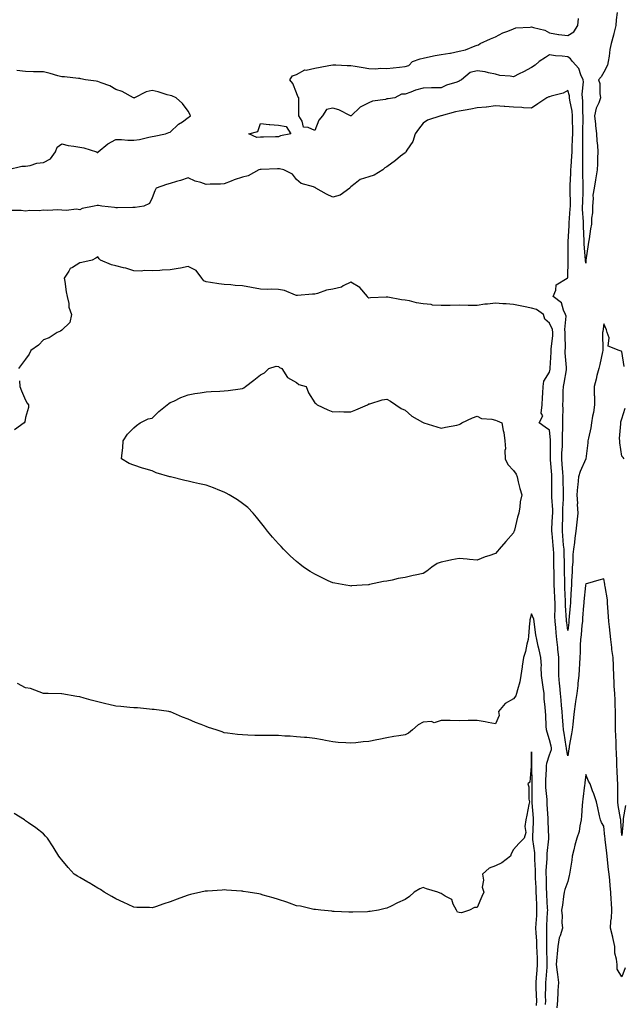
# Model space of a CAD drawing. Units: inches. Extents: x 1026563 to 1029203, y 7239818 to 7242458.
# Drawn here: x 1028315 to 1028649, y 7240740 to 7241285 of the extents above; entities that cross this region are included whole.
import ezdxf

# ---------------------------------------------------------------- set-up
doc = ezdxf.new("R2010")
doc.units = ezdxf.units.IN
doc.header["$MEASUREMENT"] = 0
doc.layers.add('Contour_10267239', color=7, linetype='Continuous', true_color=0x9c63ec)

msp = doc.modelspace()

# ---------------------------------------------------------------- linework, layer by layer
at = {"layer": 'Contour_10267239'}
for points in [[(1028645.35, 7241289.23, 3056), (1028644.85, 7241285.13, 3056), (1028644.79, 7241281.92, 3056), (1028643.64, 7241277.5, 3056), (1028643.38, 7241276.59, 3056), (1028642.17, 7241271.92, 3056), (1028641.31, 7241268.67, 3056), (1028641, 7241264.88, 3056), (1028640.41, 7241261.92, 3056), (1028640.02, 7241259.96, 3056), (1028638.05, 7241256.08, 3056), (1028636.51, 7241253.45, 3056), (1028635.08, 7241251.92, 3056), (1028635.92, 7241249.78, 3056), (1028635.78, 7241244.2, 3056), (1028636.25, 7241241.92, 3056), (1028635.34, 7241239.21, 3056), (1028633.81, 7241236.15, 3056), (1028632.95, 7241231.92, 3056), (1028633.36, 7241227.23, 3056), (1028633.48, 7241226.5, 3056), (1028633.93, 7241221.92, 3056), (1028634.12, 7241217.99, 3056), (1028634.53, 7241215.44, 3056), (1028634.77, 7241211.92, 3056), (1028634.65, 7241208.52, 3056), (1028634.57, 7241205.41, 3056), (1028634.46, 7241201.92, 3056), (1028633.67, 7241197.55, 3056), (1028633.46, 7241196.5, 3056), (1028632.7, 7241191.92, 3056), (1028632.01, 7241187.96, 3056), (1028632.25, 7241186.11, 3056), (1028631.8, 7241181.92, 3056), (1028631.72, 7241178.25, 3056), (1028631.29, 7241175.15, 3056), (1028631.19, 7241171.92, 3056), (1028630.71, 7241169.26, 3056), (1028629.98, 7241163.85, 3056), (1028629.67, 7241161.92, 3056), (1028629.34, 7241160.64, 3056), (1028628.19, 7241152.06, 3056), (1028628.15, 7241151.92, 3056), (1028628.17, 7241151.81, 3056), (1028628.05, 7241150.32, 3056), (1028627.97, 7241151.85, 3056), (1028627.97, 7241152, 3056), (1028627.25, 7241161.11, 3056), (1028627.21, 7241161.92, 3056), (1028627.21, 7241162.76, 3056), (1028626.72, 7241170.58, 3056), (1028626.72, 7241171.92, 3056), (1028626.74, 7241173.24, 3056), (1028626.29, 7241180.17, 3056), (1028626.31, 7241181.92, 3056), (1028626.35, 7241183.63, 3056), (1028626.66, 7241190.53, 3056), (1028626.68, 7241191.92, 3056), (1028626.7, 7241193.28, 3056), (1028626.43, 7241200.29, 3056), (1028626.43, 7241201.92, 3056), (1028626.49, 7241203.47, 3056), (1028626.43, 7241210.31, 3056), (1028626.49, 7241211.92, 3056), (1028626.53, 7241213.44, 3056), (1028626.45, 7241220.32, 3056), (1028626.49, 7241221.92, 3056), (1028626.49, 7241223.48, 3056), (1028626.57, 7241230.44, 3056), (1028626.57, 7241231.92, 3056), (1028626.41, 7241233.56, 3056), (1028626.39, 7241240.25, 3056), (1028626.19, 7241241.92, 3056), (1028626.02, 7241243.95, 3056), (1028626.84, 7241250.71, 3056), (1028626.68, 7241251.92, 3056), (1028625.41, 7241254.56, 3056), (1028624.32, 7241258.19, 3056), (1028620.67, 7241261.92, 3056), (1028619.59, 7241263.46, 3056), (1028618.05, 7241264.59, 3056), (1028615.04, 7241264.93, 3056), (1028611.35, 7241265.22, 3056), (1028608.05, 7241265.64, 3056), (1028605.82, 7241264.15, 3056), (1028602.35, 7241261.92, 3056), (1028599.98, 7241259.99, 3056), (1028598.05, 7241258.75, 3056), (1028593.62, 7241256.35, 3056), (1028591.25, 7241255.13, 3056), (1028588.05, 7241253.44, 3056), (1028586.16, 7241253.81, 3056), (1028580.47, 7241254.34, 3056), (1028578.05, 7241254.96, 3056), (1028574.28, 7241255.7, 3056), (1028572.37, 7241256.23, 3056), (1028568.05, 7241256.91, 3056), (1028564.12, 7241255.84, 3056), (1028559.38, 7241251.92, 3056), (1028558.52, 7241251.44, 3056), (1028558.05, 7241251.13, 3056), (1028556.78, 7241250.65, 3056), (1028551.06, 7241248.91, 3056), (1028548.05, 7241247.47, 3056), (1028543.5, 7241247.36, 3056), (1028542.62, 7241247.35, 3056), (1028538.05, 7241247.24, 3056), (1028533.75, 7241246.22, 3056), (1028531.19, 7241245.06, 3056), (1028528.05, 7241244.01, 3056), (1028526.12, 7241243.85, 3056), (1028522.41, 7241241.92, 3056), (1028518.64, 7241241.32, 3056), (1028518.05, 7241241.3, 3056), (1028517.15, 7241241.02, 3056), (1028509.96, 7241240.02, 3056), (1028508.05, 7241239.11, 3056), (1028503.23, 7241236.75, 3056), (1028498.15, 7241231.92, 3056), (1028498.09, 7241231.88, 3056), (1028498.05, 7241231.85, 3056), (1028497.99, 7241231.86, 3056), (1028497.84, 7241231.92, 3056), (1028491.37, 7241235.24, 3056), (1028488.05, 7241236.2, 3056), (1028484.53, 7241235.43, 3056), (1028482.31, 7241231.92, 3056), (1028480.39, 7241229.59, 3056), (1028478.05, 7241223.75, 3056), (1028474.48, 7241225.5, 3056), (1028471.86, 7241225.73, 3056), (1028471.06, 7241228.9, 3056), (1028469.24, 7241231.92, 3056), (1028469.32, 7241233.19, 3056), (1028469.22, 7241240.76, 3056), (1028469.3, 7241241.92, 3056), (1028468.81, 7241242.67, 3056), (1028468.05, 7241244.7, 3056), (1028466.02, 7241249.88, 3056), (1028464.34, 7241251.92, 3056), (1028465.82, 7241254.16, 3056), (1028468.05, 7241254.76, 3056), (1028472.66, 7241257.31, 3056), (1028473.38, 7241257.25, 3056), (1028478.05, 7241258.34, 3056), (1028481.02, 7241258.96, 3056), (1028485.92, 7241259.78, 3056), (1028488.05, 7241260.2, 3056), (1028489.73, 7241260.24, 3056), (1028495.94, 7241259.81, 3056), (1028498.05, 7241259.84, 3056), (1028500.53, 7241259.44, 3056), (1028504.81, 7241258.68, 3056), (1028508.05, 7241258.18, 3056), (1028511.98, 7241257.99, 3056), (1028514.44, 7241258.31, 3056), (1028518.05, 7241258.05, 3056), (1028521.39, 7241258.58, 3056), (1028525.02, 7241258.89, 3056), (1028528.05, 7241259.33, 3056), (1028530.12, 7241259.85, 3056), (1028532.21, 7241261.92, 3056), (1028536.41, 7241263.56, 3056), (1028538.05, 7241263.87, 3056), (1028540.47, 7241264.34, 3056), (1028544.73, 7241265.25, 3056), (1028548.05, 7241265.86, 3056), (1028552.8, 7241266.66, 3056), (1028553.28, 7241266.69, 3056), (1028558.05, 7241267.78, 3056), (1028561.53, 7241268.44, 3056), (1028566.82, 7241270.69, 3056), (1028568.05, 7241271.04, 3056), (1028568.69, 7241271.27, 3056), (1028569.55, 7241271.92, 3056), (1028575.39, 7241274.58, 3056), (1028578.05, 7241275.68, 3056), (1028582.09, 7241277.89, 3056), (1028584.92, 7241278.8, 3056), (1028588.05, 7241280.07, 3056), (1028589.36, 7241280.61, 3056), (1028597.21, 7241281.08, 3056), (1028598.05, 7241281.29, 3056), (1028599.05, 7241280.93, 3056), (1028605.41, 7241279.28, 3056), (1028608.05, 7241277.98, 3056), (1028613.01, 7241276.97, 3056), (1028613.07, 7241276.94, 3056), (1028618.05, 7241276.35, 3056), (1028621.49, 7241278.48, 3056), (1028623.69, 7241281.92, 3056), (1028624.1, 7241285.86, 3056)], [(1028308.34, 7241202.22, 3057), (1028315.98, 7241204, 3057), (1028318.05, 7241204.11, 3057), (1028320.55, 7241204.43, 3057), (1028324.26, 7241205.72, 3057), (1028328.05, 7241206.01, 3057), (1028331.88, 7241208.08, 3057), (1028334.61, 7241211.92, 3057), (1028335.49, 7241214.49, 3057), (1028338.05, 7241216.5, 3057), (1028341.72, 7241215.58, 3057), (1028344.77, 7241215.19, 3057), (1028348.05, 7241214.53, 3057), (1028350.37, 7241214.24, 3057), (1028357.37, 7241211.92, 3057), (1028357.82, 7241211.7, 3057), (1028358.05, 7241211.65, 3057), (1028358.23, 7241211.74, 3057), (1028358.3, 7241211.92, 3057), (1028363.5, 7241216.47, 3057), (1028368.05, 7241218.85, 3057), (1028371.19, 7241218.78, 3057), (1028374.59, 7241218.46, 3057), (1028378.05, 7241218.39, 3057), (1028381.17, 7241218.79, 3057), (1028386.23, 7241220.11, 3057), (1028388.05, 7241220.41, 3057), (1028389.28, 7241220.7, 3057), (1028395.45, 7241221.92, 3057), (1028397.29, 7241222.68, 3057), (1028398.05, 7241222.87, 3057), (1028402.74, 7241227.24, 3057), (1028404.81, 7241228.68, 3057), (1028408.05, 7241231.03, 3057), (1028408.6, 7241231.38, 3057), (1028409.24, 7241231.92, 3057), (1028408.97, 7241232.85, 3057), (1028408.05, 7241234.43, 3057), (1028404.96, 7241238.83, 3057), (1028401.37, 7241241.92, 3057), (1028399.07, 7241242.94, 3057), (1028398.05, 7241243.25, 3057), (1028396.33, 7241243.63, 3057), (1028391.43, 7241245.3, 3057), (1028388.05, 7241245.86, 3057), (1028384.79, 7241245.18, 3057), (1028378.28, 7241241.92, 3057), (1028378.15, 7241241.81, 3057), (1028378.05, 7241241.79, 3057), (1028377.95, 7241241.81, 3057), (1028377.84, 7241241.92, 3057), (1028371.57, 7241245.45, 3057), (1028368.05, 7241246.58, 3057), (1028364.67, 7241248.55, 3057), (1028359.85, 7241250.11, 3057), (1028358.05, 7241250.88, 3057), (1028357.19, 7241251.05, 3057), (1028351.25, 7241251.92, 3057), (1028348.58, 7241252.45, 3057), (1028348.05, 7241252.54, 3057), (1028347.41, 7241252.56, 3057), (1028339.61, 7241253.49, 3057), (1028338.05, 7241253.57, 3057), (1028335.84, 7241254.13, 3057), (1028331.59, 7241255.45, 3057), (1028328.05, 7241256.23, 3057), (1028323.66, 7241256.31, 3057), (1028322.42, 7241256.3, 3057), (1028318.05, 7241256.39, 3057), (1028313.17, 7241257.05, 3057)], [(1028649.24, 7241093.11, 3057), (1028648.05, 7241101.35, 3057), (1028647.66, 7241101.52, 3057), (1028646.57, 7241101.92, 3057), (1028640.45, 7241104.33, 3057), (1028641.02, 7241108.94, 3057), (1028639.96, 7241111.92, 3057), (1028639.5, 7241113.37, 3057), (1028638.05, 7241116.69, 3057), (1028637.46, 7241112.51, 3057), (1028637.35, 7241111.92, 3057), (1028637.27, 7241111.15, 3057), (1028637.52, 7241102.44, 3057), (1028637.46, 7241101.92, 3057), (1028637.29, 7241101.15, 3057), (1028635.86, 7241094.12, 3057), (1028635.24, 7241091.92, 3057), (1028634.28, 7241088.15, 3057), (1028633.81, 7241086.16, 3057), (1028632.68, 7241081.92, 3057), (1028632.7, 7241077.27, 3057), (1028632.82, 7241076.7, 3057), (1028632.84, 7241071.92, 3057), (1028632.27, 7241067.69, 3057), (1028631.8, 7241065.67, 3057), (1028631.19, 7241061.92, 3057), (1028630.78, 7241059.19, 3057), (1028629.51, 7241053.38, 3057), (1028629.26, 7241051.92, 3057), (1028629.16, 7241050.81, 3057), (1028628.09, 7241041.96, 3057), (1028628.09, 7241041.92, 3057), (1028628.07, 7241041.9, 3057), (1028628.05, 7241041.86, 3057), (1028624.96, 7241035.01, 3057), (1028624.01, 7241031.92, 3057), (1028623.64, 7241027.5, 3057), (1028623.52, 7241026.46, 3057), (1028623.15, 7241021.92, 3057), (1028623.4, 7241017.26, 3057), (1028623.38, 7241016.6, 3057), (1028623.6, 7241011.92, 3057), (1028623.03, 7241006.94, 3057), (1028623.03, 7241006.9, 3057), (1028622.6, 7241001.92, 3057), (1028622.03, 7240997.95, 3057), (1028621.74, 7240995.61, 3057), (1028621.23, 7240991.92, 3057), (1028620.98, 7240989, 3057), (1028620.82, 7240984.69, 3057), (1028620.59, 7240981.92, 3057), (1028620.45, 7240979.52, 3057), (1028620.26, 7240974.12, 3057), (1028620.12, 7240971.92, 3057), (1028619.96, 7240970, 3057), (1028619.67, 7240963.54, 3057), (1028619.53, 7240961.92, 3057), (1028619.44, 7240960.53, 3057), (1028618.77, 7240952.65, 3057), (1028618.73, 7240951.92, 3057), (1028618.66, 7240951.31, 3057), (1028618.05, 7240946.94, 3057), (1028617.52, 7240951.39, 3057), (1028617.46, 7240951.92, 3057), (1028617.46, 7240952.51, 3057), (1028616.9, 7240960.77, 3057), (1028616.88, 7240961.92, 3057), (1028616.82, 7240963.15, 3057), (1028616.55, 7240970.43, 3057), (1028616.49, 7240971.92, 3057), (1028616.47, 7240973.51, 3057), (1028616.27, 7240980.14, 3057), (1028616.25, 7240981.92, 3057), (1028616.21, 7240983.77, 3057), (1028616.06, 7240989.93, 3057), (1028616.02, 7240991.92, 3057), (1028615.82, 7240994.16, 3057), (1028615.41, 7240999.28, 3057), (1028615.16, 7241001.92, 3057), (1028615.28, 7241004.7, 3057), (1028615.35, 7241009.22, 3057), (1028615.45, 7241011.92, 3057), (1028615.45, 7241014.53, 3057), (1028615.75, 7241019.62, 3057), (1028615.75, 7241021.92, 3057), (1028615.73, 7241024.24, 3057), (1028615.61, 7241029.47, 3057), (1028615.57, 7241031.92, 3057), (1028615.35, 7241034.62, 3057), (1028614.98, 7241038.86, 3057), (1028614.75, 7241041.92, 3057), (1028614.87, 7241045.11, 3057), (1028615.18, 7241049.04, 3057), (1028615.28, 7241051.92, 3057), (1028615.22, 7241054.74, 3057), (1028615.45, 7241059.31, 3057), (1028615.37, 7241061.92, 3057), (1028615.3, 7241064.67, 3057), (1028615.53, 7241069.4, 3057), (1028615.43, 7241071.92, 3057), (1028615.53, 7241074.45, 3057), (1028615.61, 7241079.48, 3057), (1028615.69, 7241081.92, 3057), (1028616.02, 7241083.94, 3057), (1028617.35, 7241091.22, 3057), (1028617.46, 7241091.92, 3057), (1028617.44, 7241092.52, 3057), (1028616.74, 7241100.6, 3057), (1028616.72, 7241101.92, 3057), (1028616.78, 7241103.19, 3057), (1028616.6, 7241110.48, 3057), (1028616.68, 7241111.92, 3057), (1028616.45, 7241113.52, 3057), (1028617.15, 7241121.02, 3057), (1028616.92, 7241121.92, 3057), (1028615.78, 7241124.2, 3057), (1028614.55, 7241128.43, 3057), (1028610.06, 7241131.92, 3057), (1028611.47, 7241135.35, 3057), (1028611.64, 7241138.34, 3057), (1028617.78, 7241141.92, 3057), (1028617.97, 7241141.99, 3057), (1028618.05, 7241142.55, 3057), (1028618.36, 7241151.6, 3057), (1028618.36, 7241152.22, 3057), (1028618.26, 7241161.7, 3057), (1028618.26, 7241162.13, 3057), (1028618.83, 7241171.13, 3057), (1028618.83, 7241171.92, 3057), (1028618.85, 7241172.72, 3057), (1028619.51, 7241180.46, 3057), (1028619.53, 7241181.92, 3057), (1028619.55, 7241183.42, 3057), (1028619.44, 7241190.54, 3057), (1028619.46, 7241191.92, 3057), (1028619.46, 7241193.34, 3057), (1028619.87, 7241200.1, 3057), (1028619.89, 7241201.92, 3057), (1028619.94, 7241203.82, 3057), (1028620.41, 7241209.56, 3057), (1028620.49, 7241211.92, 3057), (1028620.55, 7241214.41, 3057), (1028620.8, 7241219.18, 3057), (1028620.86, 7241221.92, 3057), (1028620.86, 7241224.72, 3057), (1028620.8, 7241229.16, 3057), (1028620.8, 7241231.92, 3057), (1028620.57, 7241234.44, 3057), (1028619.28, 7241240.68, 3057), (1028619.14, 7241241.92, 3057), (1028619.07, 7241242.93, 3057), (1028618.05, 7241245.96, 3057), (1028615.53, 7241244.44, 3057), (1028609.01, 7241242.89, 3057), (1028608.05, 7241242.52, 3057), (1028607.6, 7241242.36, 3057), (1028606.49, 7241241.92, 3057), (1028601.45, 7241238.51, 3057), (1028598.05, 7241236.24, 3057), (1028593.54, 7241236.42, 3057), (1028592.66, 7241236.54, 3057), (1028588.05, 7241236.7, 3057), (1028583.26, 7241237.13, 3057), (1028582.89, 7241237.09, 3057), (1028578.05, 7241237.37, 3057), (1028573.17, 7241236.8, 3057), (1028572.95, 7241236.81, 3057), (1028568.05, 7241236.4, 3057), (1028564.38, 7241235.58, 3057), (1028561.25, 7241235.12, 3057), (1028558.05, 7241234.5, 3057), (1028555.92, 7241234.05, 3057), (1028548.09, 7241231.97, 3057), (1028548.01, 7241231.95, 3057), (1028547.84, 7241231.92, 3057), (1028540.47, 7241229.51, 3057), (1028538.05, 7241227.86, 3057), (1028535.45, 7241224.51, 3057), (1028533.71, 7241221.92, 3057), (1028532.31, 7241217.67, 3057), (1028529.12, 7241212.99, 3057), (1028528.52, 7241211.92, 3057), (1028528.28, 7241211.68, 3057), (1028528.05, 7241211.46, 3057), (1028525.61, 7241209.49, 3057), (1028522.8, 7241207.17, 3057), (1028518.05, 7241203.7, 3057), (1028516.92, 7241203.06, 3057), (1028515.8, 7241201.92, 3057), (1028510.96, 7241199.02, 3057), (1028508.05, 7241198.18, 3057), (1028503.26, 7241196.71, 3057), (1028500.49, 7241194.35, 3057), (1028498.05, 7241192.54, 3057), (1028497.76, 7241192.21, 3057), (1028497.41, 7241191.92, 3057), (1028492.07, 7241187.9, 3057), (1028488.05, 7241186.88, 3057), (1028484.65, 7241188.51, 3057), (1028478.77, 7241191.92, 3057), (1028478.3, 7241192.18, 3057), (1028478.05, 7241192.24, 3057), (1028477.46, 7241192.51, 3057), (1028470.49, 7241194.35, 3057), (1028468.05, 7241196.63, 3057), (1028465.69, 7241199.57, 3057), (1028460.94, 7241201.92, 3057), (1028458.66, 7241202.52, 3057), (1028458.05, 7241202.53, 3057), (1028457.46, 7241202.51, 3057), (1028448.38, 7241202.25, 3057), (1028448.05, 7241202.24, 3057), (1028447.8, 7241202.18, 3057), (1028447.21, 7241201.92, 3057), (1028441.19, 7241198.78, 3057), (1028438.05, 7241197.95, 3057), (1028433.56, 7241196.42, 3057), (1028431.86, 7241195.74, 3057), (1028428.05, 7241194.31, 3057), (1028425.9, 7241194.07, 3057), (1028420.22, 7241194.09, 3057), (1028418.05, 7241193.88, 3057), (1028415.04, 7241194.94, 3057), (1028411.88, 7241195.75, 3057), (1028408.05, 7241197.52, 3057), (1028403.83, 7241196.13, 3057), (1028401.64, 7241195.5, 3057), (1028398.05, 7241194.4, 3057), (1028396.04, 7241193.92, 3057), (1028390.37, 7241191.92, 3057), (1028389.57, 7241190.4, 3057), (1028388.05, 7241186.51, 3057), (1028386.68, 7241183.28, 3057), (1028383.48, 7241181.92, 3057), (1028378.79, 7241181.18, 3057), (1028378.05, 7241181.24, 3057), (1028377.35, 7241181.22, 3057), (1028368.93, 7241181.05, 3057), (1028368.05, 7241181.03, 3057), (1028367.19, 7241181.06, 3057), (1028360.32, 7241181.92, 3057), (1028358.34, 7241182.2, 3057), (1028358.05, 7241182.27, 3057), (1028357.72, 7241182.26, 3057), (1028356.06, 7241181.92, 3057), (1028349.34, 7241180.63, 3057), (1028348.05, 7241179.92, 3057), (1028346.31, 7241180.18, 3057), (1028340.55, 7241179.43, 3057), (1028338.05, 7241179.65, 3057), (1028335.92, 7241179.8, 3057), (1028330.45, 7241179.51, 3057), (1028328.05, 7241179.64, 3057), (1028325.49, 7241179.35, 3057), (1028320.41, 7241179.57, 3057), (1028318.05, 7241179.19, 3057), (1028315.61, 7241179.48, 3057), (1028310.41, 7241179.55, 3057)], [(1028650.06, 7240849.91, 3058), (1028648.81, 7240842.68, 3058), (1028648.73, 7240841.92, 3058), (1028648.67, 7240841.3, 3058), (1028648.05, 7240833.33, 3058), (1028647.44, 7240841.32, 3058), (1028647.39, 7240841.92, 3058), (1028647.31, 7240842.66, 3058), (1028646.08, 7240849.95, 3058), (1028645.88, 7240851.92, 3058), (1028645.84, 7240854.14, 3058), (1028645.9, 7240859.77, 3058), (1028645.84, 7240861.92, 3058), (1028645.67, 7240864.3, 3058), (1028645.51, 7240869.38, 3058), (1028645.3, 7240871.92, 3058), (1028645.22, 7240874.76, 3058), (1028645.02, 7240878.88, 3058), (1028644.92, 7240881.92, 3058), (1028644.81, 7240885.16, 3058), (1028644.65, 7240888.52, 3058), (1028644.53, 7240891.92, 3058), (1028644.48, 7240895.49, 3058), (1028644.59, 7240898.46, 3058), (1028644.51, 7240901.92, 3058), (1028644.28, 7240905.69, 3058), (1028644.38, 7240908.25, 3058), (1028644.09, 7240911.92, 3058), (1028643.87, 7240916.1, 3058), (1028643.87, 7240917.75, 3058), (1028643.64, 7240921.92, 3058), (1028643.4, 7240926.57, 3058), (1028643.5, 7240927.38, 3058), (1028643.17, 7240931.92, 3058), (1028642.42, 7240936.3, 3058), (1028642.46, 7240937.52, 3058), (1028641.92, 7240941.92, 3058), (1028641.51, 7240945.37, 3058), (1028641.16, 7240948.81, 3058), (1028640.78, 7240951.92, 3058), (1028640.69, 7240954.56, 3058), (1028640.28, 7240959.69, 3058), (1028640.18, 7240961.92, 3058), (1028640.04, 7240963.91, 3058), (1028638.77, 7240971.21, 3058), (1028638.69, 7240971.92, 3058), (1028638.62, 7240972.48, 3058), (1028638.05, 7240975.46, 3058), (1028635.3, 7240974.66, 3058), (1028629.05, 7240972.92, 3058), (1028628.05, 7240972.63, 3058), (1028627.99, 7240971.97, 3058), (1028627.99, 7240971.92, 3058), (1028627.99, 7240971.86, 3058), (1028627, 7240962.98, 3058), (1028626.92, 7240961.92, 3058), (1028626.82, 7240960.69, 3058), (1028626.33, 7240953.64, 3058), (1028626.19, 7240951.92, 3058), (1028625.96, 7240949.84, 3058), (1028625.49, 7240944.48, 3058), (1028625.2, 7240941.92, 3058), (1028624.94, 7240938.81, 3058), (1028625.02, 7240934.94, 3058), (1028624.73, 7240931.92, 3058), (1028624.51, 7240928.38, 3058), (1028624.5, 7240925.48, 3058), (1028624.26, 7240921.92, 3058), (1028623.75, 7240917.62, 3058), (1028623.6, 7240916.38, 3058), (1028623.09, 7240911.92, 3058), (1028622.44, 7240907.54, 3058), (1028622.27, 7240906.15, 3058), (1028621.68, 7240901.92, 3058), (1028621.33, 7240898.65, 3058), (1028620.88, 7240894.75, 3058), (1028620.57, 7240891.92, 3058), (1028620.24, 7240889.72, 3058), (1028618.97, 7240882.84, 3058), (1028618.81, 7240881.92, 3058), (1028618.73, 7240881.25, 3058), (1028618.05, 7240877.37, 3058), (1028617.41, 7240881.28, 3058), (1028617.46, 7240881.92, 3058), (1028617.31, 7240882.66, 3058), (1028616.16, 7240890.03, 3058), (1028615.73, 7240891.92, 3058), (1028615.57, 7240894.39, 3058), (1028615.12, 7240898.98, 3058), (1028614.94, 7240901.92, 3058), (1028614.65, 7240905.32, 3058), (1028614.38, 7240908.24, 3058), (1028614.05, 7240911.92, 3058), (1028613.67, 7240916.3, 3058), (1028613.58, 7240917.46, 3058), (1028613.19, 7240921.92, 3058), (1028613.17, 7240926.8, 3058), (1028613.15, 7240927.02, 3058), (1028613.15, 7240931.92, 3058), (1028612.58, 7240936.46, 3058), (1028612.52, 7240937.45, 3058), (1028612.01, 7240941.92, 3058), (1028611.66, 7240945.53, 3058), (1028611.41, 7240948.55, 3058), (1028611.1, 7240951.92, 3058), (1028611.02, 7240954.89, 3058), (1028611.12, 7240958.84, 3058), (1028611.06, 7240961.92, 3058), (1028610.92, 7240964.8, 3058), (1028610.69, 7240969.29, 3058), (1028610.55, 7240971.92, 3058), (1028610.51, 7240974.39, 3058), (1028610.51, 7240979.47, 3058), (1028610.47, 7240981.92, 3058), (1028610.41, 7240984.28, 3058), (1028610.32, 7240989.66, 3058), (1028610.26, 7240991.92, 3058), (1028610.08, 7240993.94, 3058), (1028609.4, 7241000.58, 3058), (1028609.26, 7241001.92, 3058), (1028609.32, 7241003.18, 3058), (1028609.69, 7241010.27, 3058), (1028609.75, 7241011.92, 3058), (1028609.75, 7241013.62, 3058), (1028609.34, 7241020.64, 3058), (1028609.34, 7241021.92, 3058), (1028609.32, 7241023.19, 3058), (1028609.36, 7241030.61, 3058), (1028609.34, 7241031.92, 3058), (1028609.24, 7241033.11, 3058), (1028608.62, 7241041.36, 3058), (1028608.56, 7241041.92, 3058), (1028608.58, 7241042.46, 3058), (1028608.56, 7241051.41, 3058), (1028608.58, 7241051.92, 3058), (1028608.58, 7241052.44, 3058), (1028608.05, 7241057.88, 3058), (1028605.57, 7241059.44, 3058), (1028602.27, 7241061.92, 3058), (1028604.26, 7241065.72, 3058), (1028603.46, 7241067.32, 3058), (1028603.93, 7241071.92, 3058), (1028604.07, 7241075.89, 3058), (1028604.38, 7241078.24, 3058), (1028604.53, 7241081.92, 3058), (1028604.92, 7241085.05, 3058), (1028608.05, 7241090.04, 3058), (1028608.3, 7241091.67, 3058), (1028608.34, 7241091.92, 3058), (1028608.34, 7241092.21, 3058), (1028608.89, 7241101.07, 3058), (1028608.89, 7241101.92, 3058), (1028608.93, 7241102.81, 3058), (1028609.83, 7241110.13, 3058), (1028609.92, 7241111.92, 3058), (1028609.69, 7241113.55, 3058), (1028608.05, 7241117.06, 3058), (1028605.37, 7241119.23, 3058), (1028604.71, 7241121.92, 3058), (1028600.86, 7241124.73, 3058), (1028598.05, 7241125.45, 3058), (1028593.66, 7241126.31, 3058), (1028592.62, 7241126.48, 3058), (1028588.05, 7241127.46, 3058), (1028583.95, 7241127.83, 3058), (1028582.11, 7241127.86, 3058), (1028578.05, 7241128.18, 3058), (1028573.77, 7241127.63, 3058), (1028572.27, 7241127.69, 3058), (1028568.05, 7241126.9, 3058), (1028563.07, 7241126.95, 3058), (1028563.03, 7241126.95, 3058), (1028558.05, 7241126.99, 3058), (1028553.07, 7241126.95, 3058), (1028553.03, 7241126.95, 3058), (1028548.05, 7241126.9, 3058), (1028543.26, 7241127.14, 3058), (1028542.6, 7241127.37, 3058), (1028538.05, 7241127.78, 3058), (1028534.46, 7241128.34, 3058), (1028530.55, 7241129.41, 3058), (1028528.05, 7241129.89, 3058), (1028526.17, 7241130.05, 3058), (1028518.48, 7241131.49, 3058), (1028518.05, 7241131.53, 3058), (1028517.62, 7241131.5, 3058), (1028508.93, 7241131.05, 3058), (1028508.05, 7241130.97, 3058), (1028507.5, 7241131.37, 3058), (1028507.31, 7241131.92, 3058), (1028502.97, 7241136.84, 3058), (1028498.05, 7241139.74, 3058), (1028493.83, 7241137.7, 3058), (1028492.87, 7241137.09, 3058), (1028488.05, 7241135.86, 3058), (1028484.65, 7241135.32, 3058), (1028479.63, 7241133.49, 3058), (1028478.05, 7241133.14, 3058), (1028476.8, 7241133.18, 3058), (1028468.54, 7241132.4, 3058), (1028468.05, 7241132.42, 3058), (1028467.39, 7241132.58, 3058), (1028461.35, 7241135.21, 3058), (1028458.05, 7241135.7, 3058), (1028454.1, 7241135.87, 3058), (1028451.86, 7241135.72, 3058), (1028448.05, 7241135.92, 3058), (1028443.05, 7241136.93, 3058), (1028438.05, 7241137.82, 3058), (1028434.1, 7241137.97, 3058), (1028431.72, 7241138.26, 3058), (1028428.05, 7241138.42, 3058), (1028425.04, 7241138.91, 3058), (1028420.32, 7241139.65, 3058), (1028418.05, 7241140.02, 3058), (1028416.7, 7241140.58, 3058), (1028415.51, 7241141.92, 3058), (1028412.46, 7241146.33, 3058), (1028408.05, 7241148.4, 3058), (1028403.75, 7241147.62, 3058), (1028402.52, 7241147.45, 3058), (1028398.05, 7241146.55, 3058), (1028393.58, 7241146.39, 3058), (1028392.33, 7241146.2, 3058), (1028388.05, 7241146.01, 3058), (1028383.79, 7241146.17, 3058), (1028381.98, 7241145.85, 3058), (1028378.05, 7241146.08, 3058), (1028373.62, 7241147.5, 3058), (1028372.21, 7241147.76, 3058), (1028368.05, 7241148.84, 3058), (1028365.53, 7241149.4, 3058), (1028359.46, 7241151.92, 3058), (1028358.87, 7241152.73, 3058), (1028358.05, 7241153.81, 3058), (1028356.94, 7241153.03, 3058), (1028354.87, 7241151.92, 3058), (1028349.26, 7241150.72, 3058), (1028348.05, 7241150.49, 3058), (1028344.05, 7241147.91, 3058), (1028342.68, 7241147.29, 3058), (1028342.01, 7241145.88, 3058), (1028339.42, 7241141.92, 3058), (1028339.73, 7241140.25, 3058), (1028340.51, 7241134.38, 3058), (1028341.04, 7241131.92, 3058), (1028341.94, 7241128.03, 3058), (1028342.03, 7241125.91, 3058), (1028343.54, 7241121.92, 3058), (1028342.48, 7241117.5, 3058), (1028338.05, 7241113.29, 3058), (1028337.31, 7241112.65, 3058), (1028335.51, 7241111.92, 3058), (1028331.06, 7241108.92, 3058), (1028328.05, 7241107.88, 3058), (1028325.14, 7241104.82, 3058), (1028321.06, 7241101.92, 3058), (1028320.06, 7241099.91, 3058), (1028318.05, 7241097.06, 3058), (1028315.84, 7241094.12, 3058), (1028314.12, 7241091.92, 3058)], [(1028314.77, 7241085.2, 3058), (1028314.96, 7241081.92, 3058), (1028315.78, 7241079.65, 3058), (1028318.05, 7241074.45, 3058), (1028318.97, 7241072.83, 3058), (1028319.59, 7241071.92, 3058), (1028319.63, 7241070.33, 3058), (1028318.05, 7241064.78, 3058), (1028317.56, 7241062.42, 3058), (1028317.23, 7241061.92, 3058), (1028311.9, 7241058.07, 3058)], [(1028649.26, 7241041.92, 3057), (1028648.79, 7241042.65, 3057), (1028648.05, 7241043.34, 3057), (1028646.94, 7241050.82, 3057), (1028646.84, 7241051.92, 3057), (1028646.82, 7241053.16, 3057), (1028647.48, 7241061.35, 3057), (1028647.46, 7241061.92, 3057), (1028647.52, 7241062.45, 3057), (1028648.05, 7241064.1, 3057), (1028649.89, 7241070.08, 3057)], [(1028605.84, 7240739.71, 3059), (1028605.88, 7240741.92, 3059), (1028605.84, 7240744.12, 3059), (1028606.04, 7240749.92, 3059), (1028606.02, 7240751.92, 3059), (1028606.16, 7240753.8, 3059), (1028606.62, 7240760.49, 3059), (1028606.72, 7240761.92, 3059), (1028606.68, 7240763.29, 3059), (1028606.53, 7240770.39, 3059), (1028606.47, 7240771.92, 3059), (1028606.43, 7240773.55, 3059), (1028606.51, 7240780.38, 3059), (1028606.47, 7240781.92, 3059), (1028606.55, 7240783.42, 3059), (1028606.94, 7240790.81, 3059), (1028607, 7240791.92, 3059), (1028606.96, 7240793.02, 3059), (1028606.53, 7240800.4, 3059), (1028606.45, 7240801.92, 3059), (1028606.39, 7240803.58, 3059), (1028606.27, 7240810.13, 3059), (1028606.19, 7240811.92, 3059), (1028606.19, 7240813.77, 3059), (1028606.64, 7240820.5, 3059), (1028606.64, 7240821.92, 3059), (1028606.62, 7240823.35, 3059), (1028607.56, 7240831.44, 3059), (1028607.56, 7240832.41, 3059), (1028607.27, 7240841.14, 3059), (1028607.27, 7240841.92, 3059), (1028607.23, 7240842.75, 3059), (1028606.78, 7240850.64, 3059), (1028606.68, 7240851.92, 3059), (1028606.62, 7240853.35, 3059), (1028606.02, 7240859.89, 3059), (1028605.94, 7240861.92, 3059), (1028605.96, 7240864.02, 3059), (1028606.25, 7240870.12, 3059), (1028606.27, 7240871.92, 3059), (1028606.49, 7240873.48, 3059), (1028608.05, 7240878.09, 3059), (1028609.09, 7240880.88, 3059), (1028609.16, 7240881.92, 3059), (1028608.99, 7240882.86, 3059), (1028608.05, 7240886.31, 3059), (1028606.66, 7240890.53, 3059), (1028606.35, 7240891.92, 3059), (1028606.14, 7240893.83, 3059), (1028606.04, 7240899.91, 3059), (1028605.76, 7240901.92, 3059), (1028605.61, 7240904.35, 3059), (1028605.12, 7240908.99, 3059), (1028604.96, 7240911.92, 3059), (1028604.48, 7240915.49, 3059), (1028604.12, 7240918, 3059), (1028603.6, 7240921.92, 3059), (1028603.38, 7240926.59, 3059), (1028603.5, 7240927.37, 3059), (1028603.21, 7240931.92, 3059), (1028602.31, 7240936.19, 3059), (1028601.8, 7240938.16, 3059), (1028600.96, 7240941.92, 3059), (1028600.51, 7240944.39, 3059), (1028599.69, 7240950.28, 3059), (1028599.42, 7240951.92, 3059), (1028599.26, 7240953.13, 3059), (1028598.05, 7240956.1, 3059), (1028597.15, 7240952.83, 3059), (1028597.07, 7240951.92, 3059), (1028596.98, 7240950.85, 3059), (1028596.29, 7240943.69, 3059), (1028596.12, 7240941.92, 3059), (1028595.47, 7240939.33, 3059), (1028594.69, 7240935.29, 3059), (1028593.66, 7240931.92, 3059), (1028592.87, 7240927.09, 3059), (1028592.85, 7240926.73, 3059), (1028592.21, 7240921.92, 3059), (1028591.49, 7240918.47, 3059), (1028590.2, 7240914.06, 3059), (1028589.67, 7240911.92, 3059), (1028589.32, 7240910.66, 3059), (1028588.05, 7240909.05, 3059), (1028583.54, 7240906.43, 3059), (1028579.85, 7240901.92, 3059), (1028580.12, 7240899.85, 3059), (1028578.05, 7240895.19, 3059), (1028574.01, 7240895.97, 3059), (1028572.42, 7240896.29, 3059), (1028568.05, 7240897.11, 3059), (1028563.15, 7240897.02, 3059), (1028562.97, 7240897, 3059), (1028558.05, 7240896.92, 3059), (1028553.07, 7240896.94, 3059), (1028552.99, 7240896.98, 3059), (1028548.05, 7240897.04, 3059), (1028544.26, 7240895.72, 3059), (1028542.62, 7240896.48, 3059), (1028538.05, 7240896.1, 3059), (1028535.39, 7240894.58, 3059), (1028532.19, 7240891.92, 3059), (1028530.02, 7240889.95, 3059), (1028528.05, 7240889.14, 3059), (1028524.61, 7240888.49, 3059), (1028521.76, 7240888.21, 3059), (1028518.05, 7240887.33, 3059), (1028513.48, 7240886.49, 3059), (1028512.39, 7240886.26, 3059), (1028508.05, 7240885.43, 3059), (1028504.79, 7240885.17, 3059), (1028500.84, 7240884.71, 3059), (1028498.05, 7240884.48, 3059), (1028495.3, 7240884.66, 3059), (1028491.04, 7240884.91, 3059), (1028488.05, 7240885.12, 3059), (1028484.07, 7240885.9, 3059), (1028482.42, 7240886.3, 3059), (1028478.05, 7240887.07, 3059), (1028473.64, 7240887.52, 3059), (1028472.39, 7240887.58, 3059), (1028468.05, 7240887.99, 3059), (1028464.4, 7240888.26, 3059), (1028461.55, 7240888.42, 3059), (1028458.05, 7240888.67, 3059), (1028454.75, 7240888.63, 3059), (1028451.23, 7240888.74, 3059), (1028448.05, 7240888.7, 3059), (1028444.87, 7240888.74, 3059), (1028441, 7240888.97, 3059), (1028438.05, 7240889.02, 3059), (1028435.41, 7240889.27, 3059), (1028429.89, 7240890.09, 3059), (1028428.05, 7240890.28, 3059), (1028426.8, 7240890.67, 3059), (1028423.6, 7240891.92, 3059), (1028419.32, 7240893.19, 3059), (1028418.05, 7240893.64, 3059), (1028415.18, 7240894.78, 3059), (1028412.05, 7240895.93, 3059), (1028408.05, 7240897.68, 3059), (1028404.98, 7240898.85, 3059), (1028398.23, 7240901.74, 3059), (1028398.05, 7240901.81, 3059), (1028397.95, 7240901.83, 3059), (1028397.31, 7240901.92, 3059), (1028389.16, 7240903.04, 3059), (1028388.05, 7240903.2, 3059), (1028386.7, 7240903.27, 3059), (1028380.08, 7240903.95, 3059), (1028378.05, 7240904.04, 3059), (1028375.75, 7240904.22, 3059), (1028370.84, 7240904.71, 3059), (1028368.05, 7240904.91, 3059), (1028364.07, 7240905.89, 3059), (1028362.41, 7240906.27, 3059), (1028358.05, 7240907.42, 3059), (1028354.42, 7240908.28, 3059), (1028350.57, 7240909.39, 3059), (1028348.05, 7240910.04, 3059), (1028346.49, 7240910.37, 3059), (1028338.19, 7240911.77, 3059), (1028338.05, 7240911.8, 3059), (1028337.95, 7240911.83, 3059), (1028330.55, 7240911.92, 3059), (1028328.11, 7240911.97, 3059), (1028328.05, 7240911.97, 3059), (1028327.99, 7240911.98, 3059), (1028320.8, 7240914.68, 3059), (1028318.05, 7240915.03, 3059), (1028313.66, 7240917.53, 3059)], [(1028600.84, 7240739.12, 3060), (1028600.9, 7240741.92, 3060), (1028600.86, 7240744.73, 3060), (1028600.61, 7240749.35, 3060), (1028600.59, 7240751.92, 3060), (1028600.8, 7240754.66, 3060), (1028601.14, 7240758.83, 3060), (1028601.37, 7240761.92, 3060), (1028601.27, 7240765.13, 3060), (1028601.1, 7240768.87, 3060), (1028601, 7240771.92, 3060), (1028600.92, 7240774.78, 3060), (1028600.59, 7240779.38, 3060), (1028600.51, 7240781.92, 3060), (1028600.65, 7240784.53, 3060), (1028600.9, 7240789.07, 3060), (1028601.06, 7240791.92, 3060), (1028600.92, 7240794.79, 3060), (1028600.8, 7240799.18, 3060), (1028600.69, 7240801.92, 3060), (1028600.59, 7240804.45, 3060), (1028600.28, 7240809.69, 3060), (1028600.2, 7240811.92, 3060), (1028600.2, 7240814.08, 3060), (1028599.91, 7240820.06, 3060), (1028599.92, 7240821.92, 3060), (1028599.89, 7240823.77, 3060), (1028598.79, 7240831.18, 3060), (1028598.77, 7240831.92, 3060), (1028598.77, 7240832.65, 3060), (1028599.14, 7240840.84, 3060), (1028599.14, 7240841.92, 3060), (1028599.09, 7240842.95, 3060), (1028598.46, 7240851.5, 3060), (1028598.44, 7240851.92, 3060), (1028598.42, 7240852.29, 3060), (1028598.46, 7240861.52, 3060), (1028598.44, 7240861.92, 3060), (1028598.44, 7240862.31, 3060), (1028598.13, 7240871.84, 3060), (1028598.13, 7240871.92, 3060), (1028598.15, 7240872.01, 3060), (1028598.05, 7240879.62, 3060), (1028597.91, 7240872.05, 3060), (1028597.91, 7240871.92, 3060), (1028597.82, 7240871.7, 3060), (1028597.05, 7240862.92, 3060), (1028595.94, 7240861.92, 3060), (1028596.47, 7240860.34, 3060), (1028596.55, 7240853.41, 3060), (1028596.86, 7240851.92, 3060), (1028596.6, 7240850.46, 3060), (1028595.37, 7240844.6, 3060), (1028594.92, 7240841.92, 3060), (1028594.4, 7240838.26, 3060), (1028594.92, 7240835.05, 3060), (1028593.95, 7240831.92, 3060), (1028591.08, 7240828.88, 3060), (1028588.05, 7240825.55, 3060), (1028586.78, 7240823.19, 3060), (1028586.33, 7240821.92, 3060), (1028581.7, 7240818.27, 3060), (1028578.05, 7240816.46, 3060), (1028574.67, 7240815.3, 3060), (1028570.92, 7240811.92, 3060), (1028571.41, 7240808.55, 3060), (1028570.76, 7240804.64, 3060), (1028571.64, 7240801.92, 3060), (1028570.51, 7240799.46, 3060), (1028568.05, 7240793.41, 3060), (1028566.47, 7240793.49, 3060), (1028563.79, 7240791.92, 3060), (1028559.38, 7240790.58, 3060), (1028558.05, 7240790.68, 3060), (1028557.09, 7240790.95, 3060), (1028556.45, 7240791.92, 3060), (1028554.61, 7240795.37, 3060), (1028553.97, 7240797.83, 3060), (1028550.26, 7240799.72, 3060), (1028548.05, 7240801.29, 3060), (1028547.48, 7240801.35, 3060), (1028546.19, 7240801.92, 3060), (1028539.98, 7240803.85, 3060), (1028538.05, 7240804.49, 3060), (1028536.19, 7240803.77, 3060), (1028533.15, 7240801.92, 3060), (1028530.47, 7240799.51, 3060), (1028528.05, 7240797.86, 3060), (1028523.85, 7240796.12, 3060), (1028520.41, 7240794.28, 3060), (1028518.05, 7240793.13, 3060), (1028517.05, 7240792.92, 3060), (1028513.42, 7240791.92, 3060), (1028508.75, 7240791.23, 3060), (1028508.05, 7240791.15, 3060), (1028507.25, 7240791.12, 3060), (1028499.12, 7240790.85, 3060), (1028498.05, 7240790.81, 3060), (1028497.03, 7240790.9, 3060), (1028488.75, 7240791.22, 3060), (1028488.05, 7240791.28, 3060), (1028487.48, 7240791.35, 3060), (1028481.47, 7240791.92, 3060), (1028478.44, 7240792.3, 3060), (1028478.05, 7240792.29, 3060), (1028477.6, 7240792.37, 3060), (1028470.26, 7240794.13, 3060), (1028468.05, 7240794.44, 3060), (1028464.1, 7240795.87, 3060), (1028462.6, 7240796.47, 3060), (1028458.05, 7240797.88, 3060), (1028455, 7240798.87, 3060), (1028449.61, 7240800.37, 3060), (1028448.05, 7240800.83, 3060), (1028447.13, 7240801, 3060), (1028441.23, 7240801.92, 3060), (1028438.52, 7240802.4, 3060), (1028438.05, 7240802.47, 3060), (1028437.46, 7240802.51, 3060), (1028429.24, 7240803.11, 3060), (1028428.05, 7240803.19, 3060), (1028426.88, 7240803.1, 3060), (1028418.71, 7240802.58, 3060), (1028418.05, 7240802.55, 3060), (1028417.52, 7240802.46, 3060), (1028415.02, 7240801.92, 3060), (1028409.34, 7240800.64, 3060), (1028408.05, 7240800.28, 3060), (1028405.41, 7240799.28, 3060), (1028401.9, 7240798.06, 3060), (1028398.05, 7240796.51, 3060), (1028394.51, 7240795.46, 3060), (1028390.02, 7240793.89, 3060), (1028388.05, 7240793.27, 3060), (1028386.6, 7240793.36, 3060), (1028379.65, 7240793.52, 3060), (1028378.05, 7240793.63, 3060), (1028374.87, 7240795.09, 3060), (1028372.41, 7240796.27, 3060), (1028368.05, 7240798.25, 3060), (1028365.76, 7240799.63, 3060), (1028361.51, 7240801.92, 3060), (1028359.46, 7240803.34, 3060), (1028358.05, 7240804.11, 3060), (1028353.21, 7240807.07, 3060), (1028352.52, 7240807.46, 3060), (1028348.05, 7240810.02, 3060), (1028346.88, 7240810.74, 3060), (1028344.96, 7240811.92, 3060), (1028341.68, 7240815.54, 3060), (1028338.05, 7240819.81, 3060), (1028337.17, 7240821.03, 3060), (1028336.47, 7240821.92, 3060), (1028333.89, 7240826.09, 3060), (1028333.25, 7240827.12, 3060), (1028330.26, 7240831.92, 3060), (1028329.16, 7240833.02, 3060), (1028328.05, 7240834.23, 3060), (1028323.71, 7240837.58, 3060), (1028319.63, 7240840.34, 3060), (1028318.05, 7240841.43, 3060), (1028317.8, 7240841.68, 3060), (1028317.48, 7240841.92, 3060), (1028311.68, 7240845.54, 3060)], [(1028649.96, 7240760, 3059), (1028648.05, 7240755.14, 3059), (1028645.49, 7240759.36, 3059), (1028645.35, 7240761.92, 3059), (1028645.14, 7240764.83, 3059), (1028644.24, 7240768.12, 3059), (1028644.07, 7240771.92, 3059), (1028643.01, 7240776.87, 3059), (1028642.97, 7240777, 3059), (1028641.84, 7240781.92, 3059), (1028642, 7240785.86, 3059), (1028642.35, 7240787.61, 3059), (1028642.46, 7240791.92, 3059), (1028642.27, 7240796.15, 3059), (1028642.19, 7240797.78, 3059), (1028642, 7240801.92, 3059), (1028641.6, 7240805.48, 3059), (1028641.33, 7240808.63, 3059), (1028641, 7240811.92, 3059), (1028640.63, 7240814.5, 3059), (1028640.12, 7240819.85, 3059), (1028639.85, 7240821.92, 3059), (1028639.65, 7240823.51, 3059), (1028638.83, 7240831.14, 3059), (1028638.73, 7240831.92, 3059), (1028638.67, 7240832.55, 3059), (1028638.05, 7240838.52, 3059), (1028636.72, 7240840.58, 3059), (1028636.16, 7240841.92, 3059), (1028635.67, 7240844.29, 3059), (1028634.71, 7240848.58, 3059), (1028634.09, 7240851.92, 3059), (1028632.54, 7240856.42, 3059), (1028631.86, 7240858.11, 3059), (1028630.41, 7240861.92, 3059), (1028629.55, 7240863.42, 3059), (1028628.05, 7240867.11, 3059), (1028627.56, 7240862.41, 3059), (1028627.48, 7240861.92, 3059), (1028627.37, 7240861.24, 3059), (1028626.53, 7240853.45, 3059), (1028626.21, 7240851.92, 3059), (1028626.04, 7240849.92, 3059), (1028625.76, 7240844.21, 3059), (1028625.53, 7240841.92, 3059), (1028624.73, 7240838.6, 3059), (1028624.42, 7240835.56, 3059), (1028623.13, 7240831.92, 3059), (1028622.03, 7240827.94, 3059), (1028621.45, 7240825.33, 3059), (1028620.59, 7240821.92, 3059), (1028620.28, 7240819.68, 3059), (1028619.22, 7240813.1, 3059), (1028619.07, 7240811.92, 3059), (1028618.87, 7240811.1, 3059), (1028618.05, 7240807.78, 3059), (1028616.47, 7240803.51, 3059), (1028616.12, 7240801.92, 3059), (1028615.69, 7240799.55, 3059), (1028615.24, 7240794.72, 3059), (1028614.57, 7240791.92, 3059), (1028614.98, 7240788.86, 3059), (1028614.79, 7240785.18, 3059), (1028615.1, 7240781.92, 3059), (1028613.97, 7240777.85, 3059), (1028613.4, 7240776.58, 3059), (1028612.62, 7240771.92, 3059), (1028612.23, 7240767.73, 3059), (1028612.11, 7240765.99, 3059), (1028611.76, 7240761.92, 3059), (1028612.27, 7240757.69, 3059), (1028612.5, 7240756.38, 3059), (1028612.99, 7240751.92, 3059), (1028612.58, 7240747.39, 3059), (1028612.64, 7240746.51, 3059), (1028612.35, 7240741.92, 3059), (1028612.11, 7240737.86, 3059)]]:
    msp.add_polyline3d(points, dxfattribs=at)
for points in [[(1028458.05, 7241220.29, 3056), (1028456.33, 7241220.2, 3056), (1028449.79, 7241220.18, 3056), (1028448.05, 7241220.08, 3056), (1028446.1, 7241219.97, 3056), (1028441.66, 7241221.92, 3056), (1028446.64, 7241223.33, 3056), (1028448.05, 7241227.7, 3056), (1028452.78, 7241227.18, 3056), (1028453.23, 7241227.11, 3056), (1028458.05, 7241226.67, 3056), (1028462.21, 7241226.07, 3056), (1028464.81, 7241221.92, 3056), (1028459.18, 7241220.8, 3056)], [(1028498.05, 7240971.51, 3058), (1028497.68, 7240971.56, 3058), (1028495.2, 7240971.92, 3058), (1028489.18, 7240973.04, 3058), (1028488.05, 7240973.26, 3058), (1028485.55, 7240974.42, 3058), (1028482.13, 7240975.99, 3058), (1028478.05, 7240978.03, 3058), (1028475.63, 7240979.49, 3058), (1028471.82, 7240981.92, 3058), (1028469.77, 7240983.64, 3058), (1028468.05, 7240985.1, 3058), (1028464.44, 7240988.31, 3058), (1028460.73, 7240991.92, 3058), (1028459.46, 7240993.32, 3058), (1028458.05, 7240994.88, 3058), (1028454.71, 7240998.57, 3058), (1028451.92, 7241001.92, 3058), (1028450.26, 7241004.13, 3058), (1028448.05, 7241006.92, 3058), (1028445.8, 7241009.68, 3058), (1028444.05, 7241011.92, 3058), (1028441.08, 7241014.94, 3058), (1028438.05, 7241017.21, 3058), (1028435.32, 7241019.18, 3058), (1028430.71, 7241021.92, 3058), (1028429.09, 7241022.96, 3058), (1028428.05, 7241023.41, 3058), (1028425.63, 7241024.33, 3058), (1028422.03, 7241025.9, 3058), (1028418.05, 7241027.27, 3058), (1028414.26, 7241028.13, 3058), (1028411.06, 7241028.92, 3058), (1028408.05, 7241029.63, 3058), (1028406.14, 7241030.01, 3058), (1028398.25, 7241031.92, 3058), (1028398.11, 7241031.97, 3058), (1028397.93, 7241032.03, 3058), (1028390.32, 7241034.18, 3058), (1028388.05, 7241035.22, 3058), (1028383.42, 7241036.55, 3058), (1028382.82, 7241036.69, 3058), (1028378.05, 7241038.38, 3058), (1028375.47, 7241039.34, 3058), (1028371.17, 7241041.92, 3058), (1028371.47, 7241045.33, 3058), (1028371.92, 7241048.05, 3058), (1028372.05, 7241051.92, 3058), (1028374.46, 7241055.52, 3058), (1028378.05, 7241059.12, 3058), (1028379.51, 7241060.46, 3058), (1028381.39, 7241061.92, 3058), (1028385.96, 7241064.01, 3058), (1028388.05, 7241064.56, 3058), (1028391.8, 7241068.17, 3058), (1028396.35, 7241071.92, 3058), (1028397.31, 7241072.66, 3058), (1028398.05, 7241073.06, 3058), (1028400.1, 7241073.97, 3058), (1028403.99, 7241075.97, 3058), (1028408.05, 7241077.36, 3058), (1028411.78, 7241078.18, 3058), (1028414.63, 7241078.49, 3058), (1028418.05, 7241079.14, 3058), (1028420.71, 7241079.26, 3058), (1028425.53, 7241079.4, 3058), (1028428.05, 7241079.56, 3058), (1028430.16, 7241079.8, 3058), (1028436.8, 7241080.67, 3058), (1028438.05, 7241080.84, 3058), (1028438.79, 7241081.18, 3058), (1028439.69, 7241081.92, 3058), (1028444.42, 7241085.55, 3058), (1028448.05, 7241088.45, 3058), (1028450.37, 7241089.6, 3058), (1028452.7, 7241091.92, 3058), (1028456.8, 7241093.18, 3058), (1028458.05, 7241093.05, 3058), (1028458.62, 7241092.5, 3058), (1028459.87, 7241091.92, 3058), (1028463.07, 7241086.95, 3058), (1028468.05, 7241084.21, 3058), (1028469.34, 7241083.2, 3058), (1028473.3, 7241081.92, 3058), (1028474.71, 7241078.59, 3058), (1028478.05, 7241072.96, 3058), (1028478.64, 7241072.52, 3058), (1028479.5, 7241071.92, 3058), (1028485.3, 7241069.17, 3058), (1028488.05, 7241068.07, 3058), (1028491.88, 7241068.09, 3058), (1028494.2, 7241068.07, 3058), (1028498.05, 7241068.07, 3058), (1028500.88, 7241069.08, 3058), (1028507.23, 7241071.92, 3058), (1028507.74, 7241072.22, 3058), (1028508.05, 7241072.33, 3058), (1028508.56, 7241072.44, 3058), (1028515.43, 7241074.54, 3058), (1028518.05, 7241074.94, 3058), (1028519.94, 7241073.8, 3058), (1028523.01, 7241071.92, 3058), (1028525.98, 7241069.85, 3058), (1028528.05, 7241068.9, 3058), (1028531.72, 7241065.6, 3058), (1028537.76, 7241062.21, 3058), (1028538.05, 7241062.03, 3058), (1028538.13, 7241062, 3058), (1028538.48, 7241061.92, 3058), (1028545.71, 7241059.58, 3058), (1028548.05, 7241058.84, 3058), (1028550.45, 7241059.51, 3058), (1028556.8, 7241060.67, 3058), (1028558.05, 7241060.96, 3058), (1028558.67, 7241061.3, 3058), (1028559.57, 7241061.92, 3058), (1028565.37, 7241064.61, 3058), (1028568.05, 7241065.49, 3058), (1028570.43, 7241064.29, 3058), (1028576.08, 7241063.89, 3058), (1028578.05, 7241063.35, 3058), (1028579.07, 7241062.95, 3058), (1028581.55, 7241061.92, 3058), (1028582.33, 7241057.63, 3058), (1028582.64, 7241056.5, 3058), (1028583.32, 7241051.92, 3058), (1028583.64, 7241047.51, 3058), (1028583.36, 7241046.6, 3058), (1028583.54, 7241041.92, 3058), (1028584.91, 7241038.78, 3058), (1028588.05, 7241035.48, 3058), (1028589.55, 7241033.43, 3058), (1028590.02, 7241031.92, 3058), (1028590.71, 7241029.25, 3058), (1028591.66, 7241025.54, 3058), (1028592.66, 7241021.92, 3058), (1028591.78, 7241018.18, 3058), (1028591.59, 7241015.45, 3058), (1028590.94, 7241011.92, 3058), (1028590.34, 7241009.63, 3058), (1028588.64, 7241002.51, 3058), (1028588.48, 7241001.92, 3058), (1028588.3, 7241001.66, 3058), (1028588.05, 7241000.88, 3058), (1028583.87, 7240996.11, 3058), (1028580.14, 7240991.92, 3058), (1028579.22, 7240990.75, 3058), (1028578.05, 7240989.6, 3058), (1028574.42, 7240988.29, 3058), (1028572.33, 7240987.65, 3058), (1028568.05, 7240985.82, 3058), (1028563.79, 7240986.18, 3058), (1028562.52, 7240986.4, 3058), (1028558.05, 7240986.72, 3058), (1028553.99, 7240985.98, 3058), (1028551.59, 7240985.45, 3058), (1028548.05, 7240984.74, 3058), (1028545.92, 7240984.04, 3058), (1028542.97, 7240981.92, 3058), (1028540.16, 7240979.81, 3058), (1028538.05, 7240978.4, 3058), (1028533.66, 7240977.53, 3058), (1028532.58, 7240977.38, 3058), (1028528.05, 7240976.3, 3058), (1028524.3, 7240975.67, 3058), (1028520.88, 7240974.75, 3058), (1028518.05, 7240974.21, 3058), (1028516.06, 7240973.92, 3058), (1028508.4, 7240972.28, 3058), (1028508.05, 7240972.22, 3058), (1028507.76, 7240972.2, 3058), (1028504.36, 7240971.92, 3058), (1028498.42, 7240971.56, 3058)]]:
    msp.add_polyline3d(points, close=True, dxfattribs=at)

doc.saveas('drawing.dxf')
